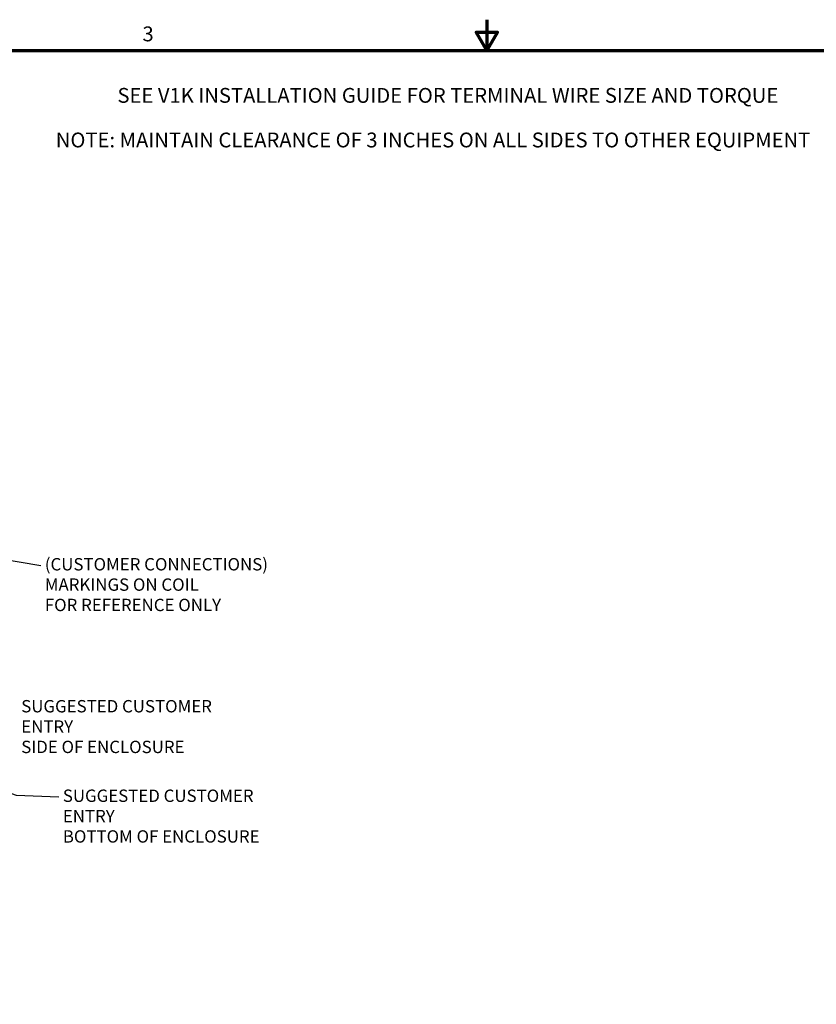
# Model space of a CAD drawing. Units: inches. Extents: x 2 to 108, y 1 to 84.
# Drawn here: x 36 to 68, y 44 to 84 of the extents above; entities that cross this region are included whole.
import ezdxf

# ---------------------------------------------------------------- set-up
doc = ezdxf.new("R2010")
doc.units = ezdxf.units.IN
doc.header["$LTSCALE"] = 5
doc.header["$MEASUREMENT"] = 0
doc.layers.get('0').update_dxf_attribs({"lineweight": 25})
doc.layers.add('Border (ANSI)', color=7, linetype='Continuous', lineweight=70)
doc.layers.add('Symbol (ANSI)', color=7, linetype='Continuous', lineweight=25)
doc.styles.add('Note Text (ANSI)', font='tahoma.ttf')
doc.dimstyles.new('Default (ANSI)$7', dxfattribs={"dimscale": 5, "dimtxt": 0.12, "dimasz": 0.098425, "dimexe": 0.125, "dimexo": 0.0625, "dimgap": 0.031496, "dimtad": 0, "dimtih": 1, "dimtoh": 1, "dimrnd": 1e-08, "dimzin": 4, "dimdsep": 46, "dimtxsty": 'Note Text (ANSI)', "dimcen": 0.09, "dimdle": 0.393701, "dimclrd": 256, "dimclre": 256, "dimclrt": 256, "dimadec": 0, "dimazin": 1, "dimtfac": 1, "dimtofl": 0, "dimtmove": 0, "dimatfit": 3, "dimfxl": 1, "dimtolj": 1, "dimtzin": 4, "dimlwd": -1, "dimlwe": -1, "dimarcsym": 0})

# ---------------------------------------------------------------- blocks, each defined once
blk = doc.blocks.new('Borders Default Border')
at = {"layer": 'Border (ANSI)', "flags": 128}
for points in [[(11, 16.75), (11, 16.5), (10.9134, 16.65), (11.0866, 16.65), (11, 16.5)], [(0.75, 0.5), (0.75, 16.5), (21.25, 16.5), (21.25, 0.5), (0.75, 0.5)]]:
    blk.add_lwpolyline(points, dxfattribs=at)
at = {"layer": 'Border (ANSI)', "insert": (8.2127, 16.5375), "char_height": 0.12, "attachment_point": 7, "style": 'Note Text (ANSI)'}
blk.add_mtext('3', dxfattribs=at)

msp = doc.modelspace()

# ---------------------------------------------------------------- block references
at = {"xscale": 5, "yscale": 5, "zscale": 5}
msp.add_blockref('Borders Default Border', (0, 0), dxfattribs=at)

# ---------------------------------------------------------------- texts
at = {"layer": 'Symbol (ANSI)', "char_height": 0.6, "attachment_point": 1, "style": 'Note Text (ANSI)'}
for s, insert, width in [('{\\fTahoma|b0|i0;SEE V1K INSTALLATION GUIDE FOR TERMINAL WIRE SIZE AND TORQUE}', (40.052, 80.987), 27.42243), ('{\\fTahoma|b0|i0;NOTE: MAINTAIN CLEARANCE OF 3 INCHES ON ALL SIDES TO OTHER EQUIPMENT}', (37.556, 79.182), 30.66704)]:
    msp.add_mtext(s, dxfattribs=dict(at, insert=insert, width=width))
at = {"layer": 'Symbol (ANSI)', "char_height": 0.5, "attachment_point": 1, "line_spacing_factor": 0.987884, "style": 'Note Text (ANSI)'}
for s, insert, width in [('{\\fTahoma|b0|i0;\\H0.5000;(CUSTOMER CONNECTIONS) \\P\\fTahoma|b0|i0;\\H0.5000;MARKINGS ON COIL\\P\\fTahoma|b0|i0;\\H0.5000;FOR REFERENCE ONLY}', (37.112, 61.962), 9.03647), ('{\\fTahoma|b0|i0;\\H0.5000;SUGGESTED CUSTOMER ENTRY\\P\\fTahoma|b0|i0;\\H0.5000;SIDE OF ENCLOSURE}', (36.158, 56.217), 9.75851), ('{\\fTahoma|b0|i0;\\H0.5000;SUGGESTED CUSTOMER ENTRY\\P\\fTahoma|b0|i0;\\H0.5000;BOTTOM OF ENCLOSURE}', (37.841, 52.594), 9.75851)]:
    msp.add_mtext(s, dxfattribs=dict(at, insert=insert, width=width))

# ---------------------------------------------------------------- leaders
at = {"layer": 'Symbol (ANSI)', "annotation_type": 0, "has_hookline": 1, "hookline_direction": 1}
for points, text_width in [([(28.304, 63.128), (36.955, 61.662)], 8.75), ([(28.785, 54.836), (35.957, 52.368), (37.684, 52.294)], 9.731)]:
    msp.add_leader(points, dimstyle='Default (ANSI)$7', override={"dimtad": 0}, dxfattribs=dict(at, text_width=text_width))

doc.saveas('drawing.dxf')
